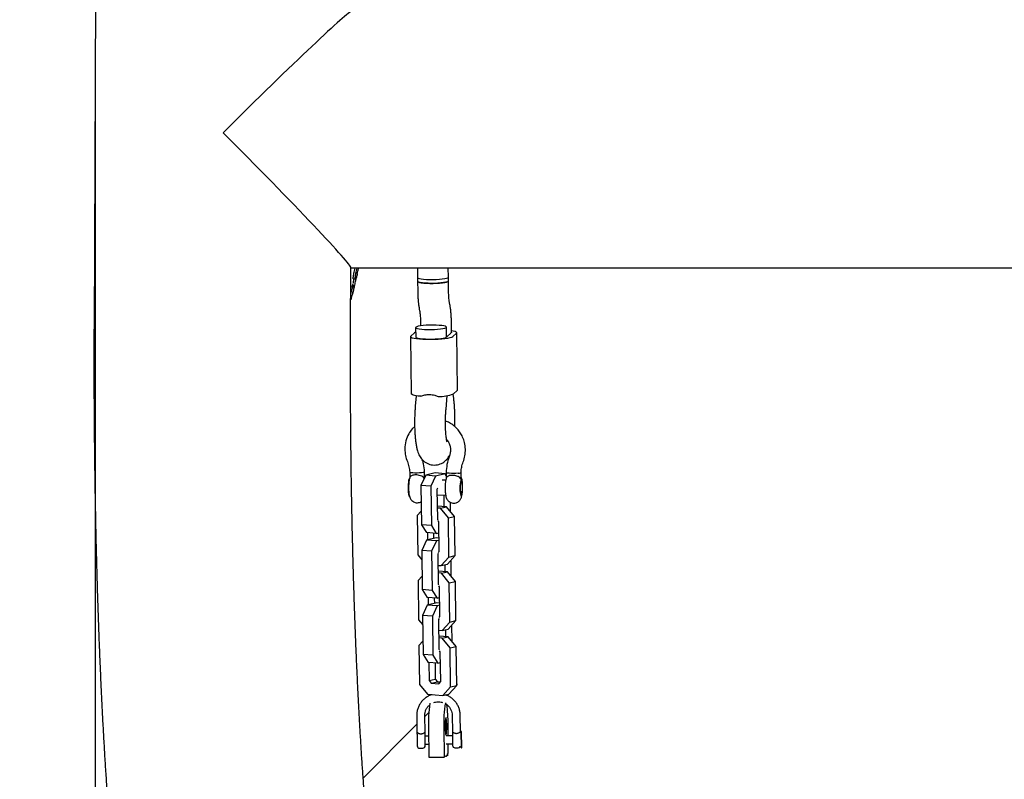
# Model space of a CAD drawing. Units: millimetres. Extents: x 4256 to 10254, y 3187 to 12575.
# Drawn here: x 6052 to 6563, y 6316 to 6710 of the extents above; entities that cross this region are included whole.
import ezdxf

# ---------------------------------------------------------------- set-up
doc = ezdxf.new("R2010")
doc.units = ezdxf.units.MM
doc.layers.add('Dimensions', color=7, linetype='Continuous')
doc.styles.get("Standard").update_dxf_attribs({"font": 'arial.ttf'})
doc.dimstyles.new('ISO-25', dxfattribs={"dimtxt": 2.5, "dimasz": 2.5, "dimexe": 1.25, "dimexo": 0.625, "dimtad": 1, "dimtxsty": 'Standard', "dimcen": 2.5, "dimadec": 0, "dimazin": 0, "dimtfac": 1, "dimtmove": 0, "dimatfit": 3, "dimfxl": 1, "dimarcsym": 0})

# ---------------------------------------------------------------- blocks, each defined once
blk = doc.blocks.new('*D37')
at = {"layer": 'Defpoints', "color": 0, "transparency": 16777216}
for p in [(4255.78, 6838.62), (9192.01, 6838.62), (9192.01, 3223.13)]:
    blk.add_point(p, dxfattribs=at)
at = {"layer": 'Dimensions', "color": 0, "lineweight": -2, "transparency": 16777216}
for p, q in [((4255.78, 6838), (4255.78, 3221.88)), ((9192.01, 6838), (9192.01, 3221.88)), ((4258.28, 3223.13), (9189.51, 3223.13))]:
    blk.add_line(p, q, dxfattribs=at)
at = {"layer": 'Dimensions', "color": 0, "transparency": 16777216}
for points in [[(4258.28, 3223.55), (4258.28, 3222.71), (4255.78, 3223.13)], [(9189.51, 3223.55), (9189.51, 3222.71), (9192.01, 3223.13)]]:
    blk.add_solid(points, dxfattribs=at)
at = {"layer": 'Dimensions', "color": 0, "transparency": 16777216, "insert": (6723.9, 3351.48), "char_height": 250, "attachment_point": 5}
blk.add_mtext('4936', dxfattribs=at)
blk = doc.blocks.new('*D39')
at = {"layer": 'Defpoints', "color": 0, "transparency": 16777216}
for p in [(6091.47, 6690.19), (7356.33, 6690.19), (7356.33, 4713.64)]:
    blk.add_point(p, dxfattribs=at)
at = {"layer": 'Dimensions', "color": 0, "lineweight": -2, "transparency": 16777216}
for p, q in [((6091.47, 6689.57), (6091.47, 4712.39)), ((7356.33, 6689.57), (7356.33, 4712.39)), ((6093.97, 4713.64), (7353.83, 4713.64))]:
    blk.add_line(p, q, dxfattribs=at)
at = {"layer": 'Dimensions', "color": 0, "transparency": 16777216}
for points in [[(6093.97, 4714.06), (6093.97, 4713.22), (6091.47, 4713.64)], [(7353.83, 4714.06), (7353.83, 4713.22), (7356.33, 4713.64)]]:
    blk.add_solid(points, dxfattribs=at)
at = {"layer": 'Dimensions', "color": 0, "transparency": 16777216, "insert": (6723.9, 4841.91), "char_height": 250, "attachment_point": 5}
blk.add_mtext('1265', dxfattribs=at)

msp = doc.modelspace()

# ---------------------------------------------------------------- linework, layer by layer
for p, q in [((6092.11, 6830), (6090.83, 6550.39)), ((6223.83, 6549.77), (6223.97, 6581.49)), ((6223.97, 6581.39), (6630.87, 6581.39)), ((6258.47, 6581.39), (6258.54, 6576.3)), ((6274.54, 6576.5), (6274.47, 6581.39)), ((6225.27, 6575.6), (6226.29, 6575.6)), ((6225.62, 6575.4), (6225.67, 6575.6)), ((6226.64, 6575.31), (6226.83, 6576.5)), ((6258.54, 6576.3), (6258.56, 6574.32)), ((6258.56, 6574.32), (6258.62, 6569.34)), ((6274.56, 6574.52), (6274.54, 6576.5)), ((6274.62, 6569.54), (6274.56, 6574.52)), ((6224.17, 6571.58), (6224.2, 6571.61)), ((6224.17, 6571.58), (6225.2, 6571.58)), ((6224.46, 6571.84), (6224.68, 6572.03)), ((6224.68, 6572.03), (6224.7, 6572.03)), ((6225.73, 6572.08), (6224.7, 6572.08)), ((6225.2, 6571.58), (6225.23, 6571.61)), ((6225.49, 6571.84), (6225.7, 6572.03)), ((6225.7, 6572.03), (6225.73, 6572.03)), ((6259.46, 6559.93), (6259.62, 6559.11)), ((6275.3, 6562.31), (6275.13, 6563.14)), ((6257.56, 6550.42), (6257.62, 6545.47)), ((6260.13, 6552.71), (6260.15, 6551.29)), ((6273.62, 6545.63), (6273.56, 6550.62)), ((6276.19, 6547.93), (6276.13, 6552.91)), ((6254.94, 6545.71), (6255.31, 6516.02)), ((6257.02, 6547.66), (6255.08, 6545.97)), ((6275.77, 6547.46), (6273.83, 6545.77)), ((6276.8, 6545.73), (6278.73, 6547.43)), ((6279.24, 6517.99), (6278.87, 6547.68)), ((6257.88, 6515.05), (6257.38, 6509.64)), ((6273.31, 6508.18), (6273.95, 6515.13)), ((6277.29, 6513.55), (6276.96, 6515.9)), ((6277.17, 6516.04), (6279.1, 6517.73)), ((6254.46, 6475.48), (6254.49, 6472.52)), ((6262.77, 6473.82), (6260.33, 6468.51)), ((6262.22, 6472.63), (6262.19, 6475.58)), ((6267.75, 6475.02), (6262.77, 6473.82)), ((6267.88, 6473.44), (6262.77, 6473.82)), ((6267.88, 6473.44), (6265.44, 6468.13)), ((6272.85, 6474.64), (6267.75, 6475.02)), ((6272.85, 6474.64), (6267.88, 6473.44)), ((6273.42, 6473.72), (6272.85, 6474.64)), ((6273.4, 6475.28), (6273.44, 6472.32)), ((6281.18, 6472.1), (6281.13, 6475.37)), ((6265.44, 6468.13), (6260.33, 6468.51)), ((6260.33, 6468.51), (6260.58, 6448.23)), ((6265.44, 6468.13), (6265.69, 6447.85)), ((6268.91, 6467.07), (6268.62, 6466.43)), ((6273.18, 6471.29), (6271.36, 6471.31)), ((6281.36, 6470.17), (6280.83, 6470.72)), ((6268.62, 6466.43), (6268.81, 6451.07)), ((6268.65, 6463.65), (6273.11, 6463.6)), ((6272.41, 6457.57), (6272.34, 6463.61)), ((6280.76, 6464.01), (6281.3, 6464.55)), ((6273.63, 6457.48), (6268.72, 6457.85)), ((6270.48, 6456.72), (6268.74, 6456.85)), ((6270.48, 6456.72), (6273.63, 6457.48)), ((6274.59, 6451.71), (6270.48, 6456.72)), ((6277.74, 6452.47), (6273.63, 6457.48)), ((6275.6, 6455.08), (6275.54, 6459.85)), ((6260.5, 6455.21), (6258.42, 6452.92)), ((6258.42, 6452.92), (6258.67, 6432.64)), ((6274.59, 6451.71), (6277.74, 6452.47)), ((6274.84, 6431.43), (6274.59, 6451.71)), ((6277.99, 6432.19), (6277.74, 6452.47)), ((6265.69, 6447.85), (6260.58, 6448.23)), ((6260.58, 6448.23), (6263.14, 6444.12)), ((6265.69, 6447.85), (6268.25, 6443.74)), ((6268.81, 6451.07), (6269.08, 6450.64)), ((6269.52, 6449.63), (6269.08, 6450.15)), ((6269.71, 6434.27), (6269.52, 6449.63)), ((6268.25, 6443.74), (6263.14, 6444.12)), ((6268.17, 6441.36), (6263.19, 6440.16)), ((6263.63, 6444.09), (6263.68, 6440.28)), ((6266.79, 6443.85), (6266.83, 6441.04)), ((6269.62, 6441.25), (6268.17, 6441.36)), ((6268.25, 6443.74), (6269.58, 6444.06)), ((6263.19, 6440.16), (6260.75, 6434.85)), ((6268.3, 6439.78), (6263.19, 6440.16)), ((6268.3, 6439.78), (6265.86, 6434.47)), ((6269.63, 6440.1), (6268.3, 6439.78)), ((6258.67, 6432.64), (6260.81, 6430.03)), ((6265.86, 6434.47), (6260.75, 6434.85)), ((6260.75, 6434.85), (6261, 6414.57)), ((6265.86, 6434.47), (6266.11, 6414.19)), ((6269.29, 6433.33), (6269.04, 6432.77)), ((6269.04, 6432.77), (6269.23, 6417.41)), ((6269.29, 6433.81), (6269.71, 6434.27)), ((6270.85, 6427.02), (6274.84, 6431.43)), ((6274, 6427.78), (6277.99, 6432.19)), ((6274.84, 6431.43), (6277.99, 6432.19)), ((6269.11, 6427.15), (6270.85, 6427.02)), ((6270.85, 6427.02), (6274, 6427.78)), ((6272.83, 6423.91), (6272.79, 6427.49)), ((6276.02, 6421.42), (6275.91, 6429.89)), ((6260.92, 6421.55), (6258.84, 6419.26)), ((6274.05, 6423.82), (6269.14, 6424.19)), ((6270.9, 6423.06), (6269.16, 6423.19)), ((6270.9, 6423.06), (6274.05, 6423.82)), ((6275.01, 6418.05), (6270.9, 6423.06)), ((6278.16, 6418.81), (6274.05, 6423.82)), ((6258.84, 6419.26), (6259.09, 6398.98)), ((6269.23, 6417.41), (6269.5, 6416.98)), ((6269.94, 6415.97), (6269.5, 6416.5)), ((6270.13, 6400.61), (6269.94, 6415.97)), ((6275.01, 6418.05), (6278.16, 6418.81)), ((6275.26, 6397.77), (6275.01, 6418.05)), ((6278.41, 6398.53), (6278.16, 6418.81)), ((6266.11, 6414.19), (6261, 6414.57)), ((6261, 6414.57), (6263.56, 6410.47)), ((6266.11, 6414.19), (6268.67, 6410.08)), ((6263.61, 6406.51), (6261.17, 6401.19)), ((6268.67, 6410.08), (6263.56, 6410.47)), ((6268.59, 6407.71), (6263.61, 6406.51)), ((6268.72, 6406.12), (6263.61, 6406.51)), ((6264.05, 6410.43), (6264.1, 6406.62)), ((6268.72, 6406.12), (6266.28, 6400.81)), ((6267.21, 6410.19), (6267.25, 6407.38)), ((6270.04, 6407.6), (6268.59, 6407.71)), ((6268.67, 6410.08), (6270, 6410.41)), ((6270.05, 6406.45), (6268.72, 6406.12)), ((6266.28, 6400.81), (6261.17, 6401.19)), ((6261.17, 6401.19), (6261.42, 6380.92)), ((6266.28, 6400.81), (6266.53, 6380.53)), ((6269.71, 6400.15), (6270.13, 6400.61)), ((6259.09, 6398.98), (6261.23, 6396.37)), ((6269.71, 6399.67), (6269.46, 6399.11)), ((6269.46, 6399.11), (6269.65, 6383.75)), ((6271.27, 6393.36), (6275.26, 6397.77)), ((6274.42, 6394.12), (6278.41, 6398.53)), ((6275.26, 6397.77), (6278.41, 6398.53)), ((6276.44, 6387.76), (6276.33, 6396.24)), ((6269.53, 6393.49), (6271.27, 6393.36)), ((6274.47, 6390.16), (6269.56, 6390.53)), ((6271.27, 6393.36), (6274.42, 6394.12)), ((6273.25, 6390.26), (6273.21, 6393.83)), ((6261.34, 6387.9), (6259.26, 6385.6)), ((6259.26, 6385.6), (6259.51, 6365.32)), ((6271.32, 6389.4), (6269.58, 6389.54)), ((6271.32, 6389.4), (6274.47, 6390.16)), ((6275.43, 6384.39), (6271.32, 6389.4)), ((6278.58, 6385.15), (6274.47, 6390.16)), ((6275.43, 6384.39), (6278.58, 6385.15)), ((6278.83, 6364.87), (6278.58, 6385.15)), ((6266.53, 6380.53), (6261.42, 6380.92)), ((6261.42, 6380.92), (6263.98, 6376.81)), ((6266.53, 6380.53), (6269.09, 6376.43)), ((6269.65, 6383.75), (6269.92, 6383.32)), ((6270.35, 6382.31), (6269.92, 6382.84)), ((6270.55, 6366.96), (6270.35, 6382.31)), ((6275.68, 6364.11), (6275.43, 6384.39)), ((6269.09, 6376.43), (6263.98, 6376.81)), ((6264.47, 6376.77), (6264.59, 6367.4)), ((6267.63, 6376.53), (6267.74, 6368.16)), ((6269.09, 6376.43), (6270.42, 6376.75)), ((6259.51, 6365.32), (6263.62, 6360.31)), ((6264.59, 6367.4), (6267.74, 6368.16)), ((6264.59, 6367.4), (6265.66, 6366.09)), ((6265.66, 6366.09), (6268.81, 6366.85)), ((6265.66, 6366.09), (6269.5, 6365.8)), ((6267.74, 6368.16), (6268.81, 6366.85)), ((6268.81, 6366.85), (6270.35, 6366.74)), ((6269.5, 6365.8), (6270.55, 6366.96)), ((6274.84, 6360.47), (6278.83, 6364.87)), ((6275.68, 6364.11), (6278.83, 6364.87)), ((6279.2, 6365.77), (6278.83, 6365.4)), ((6263.62, 6360.31), (6271.69, 6359.71)), ((6271.69, 6359.71), (6275.68, 6364.11)), ((6271.69, 6359.71), (6274.84, 6360.47)), ((6273.59, 6360.16), (6273.32, 6359.9)), ((6269.85, 6356.42), (6269.7, 6356.28)), ((6264.39, 6350.97), (6262.31, 6348.89)), ((6262.42, 6340.72), (6262.31, 6349.39)), ((6276.47, 6349.57), (6276.58, 6340.9)), ((6280.75, 6340.95), (6280.64, 6349.62)), ((6258.2, 6344.77), (6230.36, 6316.94)), ((6258.14, 6349.34), (6258.25, 6340.67)), ((6274.41, 6338.83), (6274.35, 6344.87)), ((6264.21, 6342.69), (6264.35, 6328.24)), ((6272.18, 6342.7), (6272.32, 6328.26)), ((6281.15, 6340.99), (6280.75, 6340.58)), ((6281.4, 6341), (6281.15, 6340.99)), ((6281.26, 6332.66), (6281.15, 6340.99)), ((6281.51, 6332.66), (6281.4, 6341)), ((6258.27, 6338.92), (6258.34, 6333.63)), ((6262.5, 6333.68), (6262.44, 6338.97)), ((6264.25, 6338.7), (6262.44, 6338.68)), ((6262.49, 6334.51), (6264.29, 6334.53)), ((6276.61, 6338.85), (6273.4, 6338.81)), ((6273.4, 6334.65), (6276.66, 6334.69)), ((6274.49, 6330.43), (6274.45, 6334.66)), ((6276.6, 6339.15), (6276.67, 6333.85)), ((6259.6, 6332.39), (6261.27, 6332.41)), ((6273.43, 6328.21), (6274.39, 6329.17)), ((6274.39, 6329.17), (6273.86, 6329.2)), ((6273.89, 6329.32), (6274.45, 6329.88)), ((6277.94, 6332.62), (6279.6, 6332.64)), ((6280.66, 6333.25), (6281.26, 6332.66)), ((6281.26, 6332.66), (6281.51, 6332.66)), ((6264.39, 6327.78), (6272.36, 6327.8)), ((6272.37, 6327.8), (6272.93, 6328.36)), ((6272.97, 6328.24), (6273.43, 6328.21)), ((6273.85, 6328.63), (6273.85, 6328.78))]:
    msp.add_line(p, q)
at = {"flags": 128}
for points in [[(6258.54, 6576.3), (6258.55, 6576.24), (6258.83, 6576), (6259.47, 6575.78), (6260.44, 6575.59), (6261.7, 6575.44), (6263.18, 6575.33), (6264.82, 6575.28), (6266.54, 6575.27), (6268.26, 6575.32), (6269.9, 6575.42), (6271.38, 6575.56), (6272.64, 6575.74), (6273.61, 6575.96), (6274.25, 6576.19), (6274.52, 6576.44), (6274.54, 6576.5)], [(6258.54, 6576.3), (6258.55, 6576.24), (6258.83, 6576), (6259.47, 6575.78), (6260.44, 6575.59), (6261.7, 6575.44), (6263.18, 6575.33), (6264.82, 6575.28), (6266.54, 6575.27)], [(6274.56, 6574.52), (6274.46, 6574.33), (6273.99, 6574.09), (6273.18, 6573.86), (6272.07, 6573.66), (6270.69, 6573.5), (6269.12, 6573.38), (6267.43, 6573.3), (6265.7, 6573.28), (6264.01, 6573.32), (6262.44, 6573.4), (6261.06, 6573.53), (6259.94, 6573.7), (6259.13, 6573.91), (6258.67, 6574.14), (6258.56, 6574.32)], [(6258.56, 6574.32), (6258.57, 6574.26), (6258.85, 6574.02), (6259.5, 6573.8), (6260.47, 6573.61), (6261.72, 6573.46), (6263.21, 6573.35), (6264.85, 6573.29), (6266.57, 6573.29), (6268.29, 6573.34), (6269.92, 6573.43), (6271.41, 6573.58), (6272.66, 6573.76), (6273.63, 6573.98), (6274.27, 6574.21), (6274.55, 6574.45), (6274.56, 6574.52)], [(6266.54, 6575.27), (6268.26, 6575.32), (6269.89, 6575.42), (6271.38, 6575.56), (6272.63, 6575.74), (6273.6, 6575.96), (6274.24, 6576.19), (6274.52, 6576.44), (6274.54, 6576.5)], [(6257.66, 6550.6), (6257.57, 6550.36), (6257.85, 6550.12), (6258.49, 6549.9), (6259.46, 6549.71), (6260.72, 6549.56), (6262.2, 6549.45), (6263.84, 6549.39), (6265.56, 6549.39), (6267.28, 6549.44), (6268.92, 6549.54), (6270.4, 6549.68), (6271.66, 6549.86), (6272.63, 6550.08), (6273.27, 6550.31), (6273.54, 6550.56), (6273.45, 6550.8), (6272.99, 6551.03), (6272.17, 6551.23), (6271.05, 6551.41), (6269.68, 6551.54), (6268.11, 6551.62), (6266.42, 6551.65), (6264.69, 6551.63), (6263, 6551.56), (6261.43, 6551.44), (6260.05, 6551.27), (6258.93, 6551.07), (6258.12, 6550.85), (6257.66, 6550.6)], [(6278.73, 6547.43), (6278.87, 6547.72), (6278.64, 6548), (6278.04, 6548.27), (6277.09, 6548.51), (6276.19, 6548.67)], [(6255.08, 6545.97), (6254.94, 6545.68), (6255.18, 6545.4), (6255.78, 6545.13), (6256.72, 6544.89), (6257.98, 6544.68), (6259.52, 6544.51), (6261.26, 6544.39), (6263.17, 6544.31), (6265.18, 6544.29), (6267.21, 6544.32), (6269.19, 6544.41), (6271.07, 6544.54), (6272.77, 6544.72), (6274.24, 6544.93), (6275.42, 6545.18), (6276.29, 6545.45), (6276.8, 6545.73)], [(6257.59, 6547.97), (6257.53, 6547.95), (6257.02, 6547.66)], [(6257.62, 6545.47), (6257.69, 6545.32), (6258.1, 6545.09), (6258.84, 6544.89), (6259.89, 6544.71), (6261.19, 6544.57), (6262.7, 6544.48), (6264.33, 6544.44), (6266.02, 6544.45), (6267.69, 6544.5), (6269.27, 6544.61), (6270.69, 6544.76), (6271.88, 6544.94), (6272.78, 6545.15), (6273.37, 6545.39), (6273.61, 6545.63)], [(6276.19, 6547.93), (6276.17, 6547.84), (6275.87, 6547.6)], [(6279.1, 6517.73), (6279.24, 6517.95), (6279.24, 6517.99)], [(6260.17, 6514.79), (6258.93, 6514.91), (6257.85, 6515.06), (6256.94, 6515.23), (6256.21, 6515.41), (6255.7, 6515.62), (6255.39, 6515.83), (6255.31, 6516.02)], [(6254.42, 6462.72), (6254.38, 6462.78), (6254.18, 6463.26), (6254.01, 6464.06), (6253.88, 6465.14), (6253.81, 6466.4), (6253.8, 6467.75), (6253.85, 6469.09), (6253.95, 6470.33), (6254.11, 6471.37), (6254.3, 6472.13), (6254.49, 6472.55)], [(6262.19, 6475.58), (6262.19, 6475.57), (6261.99, 6475.4), (6261.44, 6475.24), (6260.58, 6475.11), (6259.5, 6475.02), (6258.3, 6474.98), (6257.11, 6475), (6256.04, 6475.06), (6255.18, 6475.17), (6254.64, 6475.32), (6254.46, 6475.48)], [(6279.53, 6474.91), (6278.45, 6474.82), (6277.25, 6474.78), (6276.06, 6474.79), (6274.98, 6474.86), (6274.13, 6474.97), (6273.59, 6475.11), (6273.4, 6475.28), (6273.4, 6475.28)], [(6281.13, 6471.46), (6280.94, 6471.1), (6280.77, 6470.42), (6280.63, 6469.46), (6280.54, 6468.31), (6280.51, 6467.09), (6280.54, 6465.88), (6280.63, 6464.81), (6280.77, 6463.96), (6280.94, 6463.42), (6281.13, 6463.23), (6281.33, 6463.4), (6281.52, 6463.93), (6281.67, 6464.76), (6281.79, 6465.82), (6281.84, 6467.02), (6281.84, 6468.25), (6281.78, 6469.4), (6281.67, 6470.37), (6281.52, 6471.07), (6281.33, 6471.45), (6281.13, 6471.46)], [(6281.63, 6469.11), (6281.7, 6468.19), (6281.71, 6467.15), (6281.65, 6466.14), (6281.54, 6465.29), (6281.4, 6464.73), (6281.23, 6464.52), (6281.06, 6464.69), (6280.93, 6465.23), (6280.83, 6466.05), (6280.79, 6467.05), (6280.82, 6468.1), (6280.9, 6469.04), (6281.03, 6469.76), (6281.19, 6470.15), (6281.36, 6470.17), (6281.51, 6469.81), (6281.63, 6469.11)], [(6273.23, 6348.27), (6273.12, 6347.98), (6273.02, 6347.35), (6272.94, 6346.43), (6272.89, 6345.29), (6272.88, 6344.04), (6272.89, 6342.76), (6272.93, 6341.57), (6273, 6340.55), (6273.09, 6339.8), (6273.2, 6339.37), (6273.31, 6339.3), (6273.42, 6339.59), (6273.51, 6340.23), (6273.59, 6341.15), (6273.64, 6342.28), (6273.66, 6343.53), (6273.65, 6344.81), (6273.61, 6346), (6273.54, 6347.02), (6273.44, 6347.77), (6273.34, 6348.2), (6273.23, 6348.27)], [(6272.93, 6328.36), (6272.94, 6328.36), (6272.95, 6328.34), (6272.96, 6328.3), (6272.96, 6328.25), (6272.97, 6328.24)]]:
    msp.add_lwpolyline(points, dxfattribs=at)
for centre, radius, start, end in [((6273.18, 6546.56), 1.03, 294.8677, 309.5989), ((6275.58, 6547.7), 0.297, 308.1252, 341.9987), ((6269.85, 6535.15), 20.46, 268.2817, 290.9521), ((6279.7, 6477.35), 2.45, 265.9662, 305.8438), ((6331.77, 6345.39), 67.61, 171.2338, 182.2939), ((6331.4, 6345.72), 59.3, 170.057, 182.9179), ((6202.86, 6345.53), 71.5, 359.4696, 7.6442), ((6259.59, 6333.64), 1.25, 180.7148, 270.7148), ((6261.25, 6333.66), 1.25, 270.7148, 0.7148), ((6275.79, 6328.91), 1.94, 167.8828, 183.9464), ((6272.55, 6330.29), 1.94, 347.8828, 3.9464), ((6277.92, 6333.87), 1.25, 180.7148, 270.7148), ((6279.59, 6333.89), 1.25, 270.7148, 328.9814), ((6265.57, 6328.13), 1.23, 174.7808, 196.3197), ((6273.36, 6328.13), 1.04, 173.3864, 198.7027)]:
    msp.add_arc(centre, radius, start, end)
for major_axis, start_param, end_param in [((66.78, 66.48), 0.026366, 1.544672), ((-66.17, 66.48), 3.167717, 4.738755)]:
    msp.add_ellipse((6157.78, 6647.89), major_axis=major_axis, ratio=0.026251, start_param=start_param, end_param=end_param)
for points, knots in [([(6225.27, 6575.61), (6225.25, 6575.63), (6225.19, 6575.68), (6225.23, 6576.31), (6225.37, 6577.26), (6225.59, 6578.49), (6225.87, 6579.85), (6226.11, 6580.88), (6226.23, 6581.33), (6226.25, 6581.39)], [0, 0, 0, 0, 0.15762, 0.3151849, 0.4743155, 0.6368254, 0.8026584, 0.9702381, 1, 1, 1, 1]), ([(6226.3, 6575.61), (6226.27, 6575.63), (6226.21, 6575.68), (6226.26, 6576.31), (6226.39, 6577.26), (6226.61, 6578.49), (6226.89, 6579.85), (6227.13, 6580.88), (6227.25, 6581.33), (6227.27, 6581.39)], [0, 0, 0, 0, 0.157665, 0.315275, 0.47444, 0.636958, 0.802766, 0.970297, 1, 1, 1, 1]), ([(6227.31, 6578.36), (6227.5, 6579.18), (6227.74, 6580.18), (6227.92, 6581.2), (6227.96, 6581.39)], [0, 0, 0, 0, 0.8119884, 1, 1, 1, 1]), ([(6224.78, 6567.79), (6224.78, 6567.79), (6224.79, 6567.79), (6224.92, 6568.22), (6225.14, 6569.06), (6225.45, 6570.25), (6225.79, 6571.63), (6226.13, 6573.03), (6226.42, 6574.26), (6226.57, 6574.98), (6226.63, 6575.25), (6226.64, 6575.31)], [0, 0, 0, 0, 0.0381112, 0.1643047, 0.2943067, 0.4283017, 0.5648355, 0.7011193, 0.8342095, 0.9626247, 1, 1, 1, 1]), ([(6225.17, 6573.33), (6225.24, 6573.64), (6225.41, 6574.35), (6225.54, 6574.98), (6225.6, 6575.25), (6225.61, 6575.31)], [0, 0, 0, 0, 0.3737704, 0.8589304, 1, 1, 1, 1]), ([(6227.34, 6578.36), (6227.33, 6578.33), (6227.17, 6577.43), (6226.81, 6576.26), (6226.48, 6575.84), (6226.3, 6575.61)], [0, 0, 0, 0, 0.012857, 0.4617, 1, 1, 1, 1]), ([(6225.76, 6572.02), (6225.75, 6571.91), (6225.72, 6571.68), (6225.54, 6570.83), (6225.27, 6569.71), (6224.93, 6568.36), (6224.56, 6566.95), (6224.21, 6565.71), (6223.98, 6564.93), (6223.9, 6564.73), (6223.89, 6564.71)], [0, 0, 0, 0, 0.132997, 0.268145, 0.40791, 0.552042, 0.698354, 0.843594, 0.985048, 1, 1, 1, 1]), ([(6223.91, 6568.13), (6224.03, 6568.54), (6224.28, 6569.4), (6224.65, 6570.5), (6224.97, 6571.29), (6225.13, 6571.57), (6225.19, 6571.58), (6225.2, 6571.58)], [0, 0, 0, 0, 0.218286, 0.463813, 0.70269, 0.932711, 1, 1, 1, 1]), ([(6223.92, 6571.22), (6223.93, 6571.22), (6224.03, 6571.48), (6224.11, 6571.56), (6224.16, 6571.58), (6224.17, 6571.58)], [0, 0, 0, 0, 0.01124, 0.776336, 1, 1, 1, 1]), ([(6224.87, 6572.08), (6224.95, 6572.41), (6225.04, 6572.76), (6225.11, 6573.06), (6225.11, 6573.09)], [0, 0, 0, 0, 0.918971, 1, 1, 1, 1]), ([(6258.62, 6569.34), (6258.63, 6568.97), (6258.65, 6567.88), (6258.72, 6566.11), (6258.87, 6564.08), (6259.08, 6562.13), (6259.29, 6560.78), (6259.43, 6560.06), (6259.46, 6559.93)], [0, 0, 0, 0, 0.105967, 0.308888, 0.514493, 0.725841, 0.952823, 1, 1, 1, 1]), ([(6275.13, 6563.14), (6275.11, 6563.26), (6275.05, 6563.57), (6274.94, 6564.32), (6274.82, 6565.4), (6274.72, 6566.74), (6274.65, 6568.15), (6274.63, 6569.12), (6274.62, 6569.54)], [0, 0, 0, 0, 0.1059246, 0.2709818, 0.4501004, 0.6423638, 0.8435653, 1, 1, 1, 1]), ([(6259.62, 6559.11), (6259.65, 6558.99), (6259.71, 6558.68), (6259.82, 6557.93), (6259.94, 6556.84), (6260.04, 6555.5), (6260.11, 6554.1), (6260.13, 6553.13), (6260.13, 6552.71)], [0, 0, 0, 0, 0.105925, 0.270982, 0.4501, 0.642364, 0.843565, 1, 1, 1, 1]), ([(6276.13, 6552.91), (6276.13, 6553.28), (6276.11, 6554.37), (6276.03, 6556.14), (6275.89, 6558.16), (6275.68, 6560.12), (6275.47, 6561.47), (6275.33, 6562.19), (6275.3, 6562.31)], [0, 0, 0, 0, 0.1059665, 0.3088876, 0.5144927, 0.7258411, 0.9528234, 1, 1, 1, 1]), ([(6090.83, 6550.39), (6090.82, 6548.51), (6090.8, 6543.08), (6090.78, 6534.08), (6090.79, 6523.39), (6090.82, 6512.71), (6090.89, 6502.04), (6090.98, 6491.4), (6091.1, 6480.79), (6091.25, 6470.23), (6091.42, 6459.72), (6091.62, 6449.26), (6091.85, 6438.88), (6092.11, 6428.57), (6092.39, 6418.34), (6092.7, 6408.21), (6093.04, 6398.19), (6093.41, 6388.27), (6093.8, 6378.47), (6094.21, 6368.79), (6094.66, 6359.25), (6095.13, 6349.84), (6095.62, 6340.58), (6096.14, 6331.48), (6096.69, 6322.53), (6097.26, 6313.75), (6097.85, 6305.14), (6098.47, 6296.71), (6099.12, 6288.45), (6099.79, 6280.38), (6100.49, 6272.5), (6101.21, 6264.81), (6101.96, 6257.31), (6102.74, 6250), (6103.55, 6242.88), (6104.39, 6235.95), (6105.26, 6229.2), (6106.18, 6222.62), (6107.14, 6216.2), (6108.15, 6209.91), (6109.24, 6203.71), (6110.41, 6197.56), (6111.71, 6191.37), (6113.21, 6184.97), (6114.86, 6178.78), (6116.56, 6173.19), (6118.17, 6168.51), (6119.71, 6164.52), (6121.24, 6160.92), (6122.81, 6157.58), (6124.44, 6154.43), (6126.16, 6151.4), (6127.99, 6148.45), (6129.95, 6145.57), (6132.07, 6142.73), (6134.37, 6139.94), (6136.85, 6137.2), (6139.54, 6134.51), (6142.45, 6131.91), (6145.56, 6129.4), (6148.88, 6127.02), (6152.54, 6124.72), (6156.53, 6122.53), (6160.86, 6120.54), (6165.33, 6118.83), (6169.92, 6117.44), (6174.58, 6116.36), (6179.29, 6115.62), (6184.01, 6115.2), (6188.72, 6115.1), (6193.38, 6115.32), (6197.98, 6115.85), (6202.5, 6116.68), (6206.9, 6117.79), (6211.17, 6119.16), (6215.28, 6120.79), (6219.23, 6122.64), (6223, 6124.7), (6226.56, 6126.93), (6229.91, 6129.32), (6233.05, 6131.83), (6235.54, 6134.06), (6236.95, 6135.45), (6237.46, 6135.95)], [0, 0, 0, 0, 0.008151, 0.023638, 0.039125, 0.054613, 0.070101, 0.08559, 0.101081, 0.116576, 0.132073, 0.147575, 0.163082, 0.178595, 0.194115, 0.209642, 0.225179, 0.240726, 0.256284, 0.271855, 0.287442, 0.303044, 0.318666, 0.334309, 0.349975, 0.365669, 0.381395, 0.397155, 0.412956, 0.428804, 0.444707, 0.460672, 0.476713, 0.492841, 0.509075, 0.525437, 0.541955, 0.558667, 0.575625, 0.592902, 0.610601, 0.628883, 0.648001, 0.668386, 0.690762, 0.709577, 0.724481, 0.737191, 0.74834, 0.758344, 0.767496, 0.776008, 0.784042, 0.791723, 0.79915, 0.806401, 0.813539, 0.820609, 0.827645, 0.834667, 0.841687, 0.848708, 0.85652, 0.864317, 0.872065, 0.879755, 0.887383, 0.894948, 0.902451, 0.909895, 0.917282, 0.924618, 0.931907, 0.939152, 0.946358, 0.953529, 0.960668, 0.967778, 0.974863, 0.981927, 0.988978, 0.996029, 1, 1, 1, 1]), ([(6233.4, 6279.69), (6233.21, 6281.7), (6232.82, 6285.92), (6232.23, 6292.64), (6231.64, 6299.76), (6231.06, 6307.14), (6230.51, 6314.75), (6229.96, 6322.59), (6229.44, 6330.64), (6228.94, 6338.89), (6228.45, 6347.35), (6227.99, 6355.99), (6227.54, 6364.8), (6227.12, 6373.79), (6226.73, 6382.94), (6226.35, 6392.23), (6226, 6401.66), (6225.68, 6411.22), (6225.38, 6420.9), (6225.1, 6430.7), (6224.85, 6440.59), (6224.62, 6450.57), (6224.43, 6460.63), (6224.25, 6470.76), (6224.11, 6480.95), (6223.99, 6491.2), (6223.9, 6501.48), (6223.83, 6511.79), (6223.79, 6522.12), (6223.78, 6532.46), (6223.79, 6541.68), (6223.82, 6547.45), (6223.83, 6549.77)], [0, 0, 0, 0, 0.030242, 0.063228, 0.096352, 0.129595, 0.162945, 0.196388, 0.229914, 0.263513, 0.297177, 0.330898, 0.36467, 0.398488, 0.432346, 0.46624, 0.500167, 0.534122, 0.568102, 0.602104, 0.636127, 0.670167, 0.704221, 0.738289, 0.772368, 0.806456, 0.840552, 0.874653, 0.908759, 0.942867, 0.976977, 1, 1, 1, 1]), ([(6260.17, 6514.79), (6260.86, 6515.07), (6262.25, 6515.63), (6264.84, 6515.75), (6267.27, 6515.47), (6268.65, 6514.92), (6269.24, 6514.69)], [0, 0, 0, 0, 0.2660064, 0.5317193, 0.8022273, 1, 1, 1, 1]), ([(6277.83, 6499.07), (6277.86, 6499.82), (6277.91, 6501.35), (6277.92, 6503.69), (6277.88, 6506.03), (6277.79, 6508.32), (6277.63, 6510.52), (6277.46, 6512.26), (6277.33, 6513.23), (6277.29, 6513.55)], [0, 0, 0, 0, 0.147226, 0.300476, 0.453841, 0.6079, 0.763591, 0.92231, 1, 1, 1, 1]), ([(6257.38, 6509.64), (6257.35, 6509.26), (6257.25, 6508.14), (6257.13, 6506.21), (6257.03, 6503.85), (6257, 6501.47), (6257.02, 6499.11), (6257.1, 6496.8), (6257.23, 6494.56), (6257.42, 6492.42), (6257.68, 6490.37), (6258.02, 6488.38), (6258.45, 6486.65), (6258.96, 6485.17), (6259.53, 6483.95), (6260.22, 6482.82), (6261.09, 6481.75), (6262.17, 6480.79), (6263.44, 6480), (6264.86, 6479.44), (6266.41, 6479.12), (6268.02, 6479.11), (6269.58, 6479.41), (6270.99, 6479.94), (6271.78, 6480.45), (6272.18, 6480.7)], [0, 0, 0, 0, 0.0273262, 0.0799032, 0.1318863, 0.1835467, 0.2351688, 0.2869423, 0.3391415, 0.3921648, 0.4466811, 0.5040412, 0.5676733, 0.6139594, 0.6511843, 0.6864105, 0.7208086, 0.7551814, 0.7897554, 0.8245513, 0.8595149, 0.8976394, 0.933456, 0.9673806, 1, 1, 1, 1]), ([(6273.85, 6491.09), (6273.84, 6491.1), (6273.83, 6491.13), (6273.74, 6491.47), (6273.62, 6492.09), (6273.47, 6493.01), (6273.32, 6494.22), (6273.19, 6495.7), (6273.09, 6497.39), (6273.02, 6499.25), (6273, 6501.2), (6273.02, 6503.19), (6273.1, 6505.15), (6273.2, 6506.83), (6273.28, 6507.79), (6273.31, 6508.18)], [0, 0, 0, 0, 0.042758, 0.099832, 0.164553, 0.236848, 0.315617, 0.399304, 0.486417, 0.575762, 0.66645, 0.757816, 0.849309, 0.940268, 1, 1, 1, 1]), ([(6257.03, 6499.04), (6256.62, 6498.66), (6255.43, 6497.57), (6253.78, 6495.17), (6252.24, 6491.66), (6252.04, 6488.91), (6251.94, 6487.46)], [0, 0, 0, 0, 0.129742, 0.373275, 0.668919, 1, 1, 1, 1]), ([(6283.35, 6487.3), (6283.26, 6488.45), (6283.09, 6490.62), (6282.06, 6493.51), (6280.75, 6495.88), (6279.21, 6497.85), (6277.33, 6499.61), (6275.29, 6501.06), (6273.71, 6501.64), (6273.02, 6501.89)], [0, 0, 0, 0, 0.183048, 0.342753, 0.478874, 0.609769, 0.735279, 0.883603, 1, 1, 1, 1]), ([(6273.57, 6492.43), (6273.64, 6492.36), (6274.16, 6491.86), (6274.83, 6490.66), (6275.5, 6488.91), (6275.59, 6487.67), (6275.63, 6487.06)], [0, 0, 0, 0, 0.052628, 0.366219, 0.685249, 1, 1, 1, 1]), ([(6251.94, 6487.46), (6252.01, 6486.3), (6252.14, 6484.06), (6252.89, 6481.94), (6253.25, 6480.92)], [0, 0, 0, 0, 0.51993, 1, 1, 1, 1]), ([(6282.19, 6480.75), (6282.54, 6481.81), (6283.25, 6483.93), (6283.32, 6486.18), (6283.35, 6487.3)], [0, 0, 0, 0, 0.500222, 1, 1, 1, 1]), ([(6274.94, 6483.43), (6274.5, 6482.11), (6273.62, 6479.47), (6273.48, 6476.68), (6273.4, 6475.28)], [0, 0, 0, 0, 0.50016, 1, 1, 1, 1]), ([(6273.53, 6481.87), (6273.85, 6482.24), (6274.45, 6482.94), (6274.95, 6483.74), (6275.14, 6484.14), (6275.17, 6484.22)], [0, 0, 0, 0, 0.482791, 0.901333, 1, 1, 1, 1]), ([(6275.63, 6487.06), (6275.6, 6486.43), (6275.55, 6485.18), (6275.14, 6484.01), (6274.94, 6483.43)], [0, 0, 0, 0, 0.500413, 1, 1, 1, 1]), ([(6253.25, 6480.92), (6253.58, 6480.02), (6254.23, 6478.26), (6254.38, 6476.4), (6254.46, 6475.48)], [0, 0, 0, 0, 0.506356, 1, 1, 1, 1]), ([(6262.19, 6475.58), (6262.1, 6476.99), (6261.96, 6479.15), (6261.26, 6481.19), (6261.02, 6481.9)], [0, 0, 0, 0, 0.654344, 1, 1, 1, 1]), ([(6272.18, 6480.7), (6272.58, 6481.01), (6273.06, 6481.39), (6273.46, 6481.8), (6273.53, 6481.87)], [0, 0, 0, 0, 0.831717, 1, 1, 1, 1]), ([(6281.13, 6475.37), (6281.19, 6476.29), (6281.3, 6478.14), (6281.89, 6479.88), (6282.19, 6480.75)], [0, 0, 0, 0, 0.500248, 1, 1, 1, 1]), ([(6254.6, 6472.79), (6254.56, 6472.69), (6254.4, 6472.3), (6254.23, 6471.56), (6254.06, 6470.51), (6253.94, 6469.25), (6253.88, 6467.94), (6253.89, 6466.6), (6253.95, 6465.31), (6254.08, 6464.07), (6254.29, 6463.04), (6254.6, 6462.12), (6255.04, 6461.34), (6255.63, 6460.66), (6256.42, 6460.07), (6257.38, 6459.69), (6258.46, 6459.56), (6259.49, 6459.74), (6260.17, 6459.98), (6260.43, 6460.18), (6260.44, 6460.19)], [0, 0, 0, 0, 0.020991, 0.078816, 0.152752, 0.21939, 0.288833, 0.356562, 0.424828, 0.495854, 0.576618, 0.635175, 0.681037, 0.729486, 0.781004, 0.835044, 0.890362, 0.947901, 0.998599, 1, 1, 1, 1]), ([(6261.97, 6472.07), (6261.87, 6472.31), (6261.67, 6472.83), (6260.77, 6473.4), (6259.56, 6473.82), (6258.45, 6473.97), (6257.48, 6474.01), (6256.59, 6473.96), (6255.64, 6473.74), (6254.96, 6473.35), (6254.62, 6473.04), (6254.59, 6472.8), (6254.59, 6472.8)], [0, 0, 0, 0, 0.117413, 0.254881, 0.393149, 0.512318, 0.55463, 0.660094, 0.765382, 0.875153, 0.998227, 1, 1, 1, 1]), ([(6262.31, 6472.82), (6262.29, 6472.89), (6262.27, 6472.97), (6262.22, 6473.05), (6262.22, 6473.06)], [0, 0, 0, 0, 0.849221, 1, 1, 1, 1]), ([(6273.55, 6472.59), (6273.51, 6472.48), (6273.35, 6472.1), (6273.18, 6471.36), (6273, 6470.3), (6272.89, 6469.05), (6272.83, 6467.73), (6272.83, 6466.39), (6272.9, 6465.1), (6273.03, 6463.87), (6273.23, 6462.83), (6273.55, 6461.92), (6273.99, 6461.14), (6274.58, 6460.45), (6275.37, 6459.87), (6276.33, 6459.48), (6277.4, 6459.36), (6278.45, 6459.52), (6279.36, 6459.92), (6280.07, 6460.46), (6280.61, 6461.07), (6281, 6461.73), (6281.29, 6462.43), (6281.54, 6463.3), (6281.72, 6464.37), (6281.84, 6465.67), (6281.9, 6466.98), (6281.9, 6468.33), (6281.84, 6469.62), (6281.72, 6470.86), (6281.51, 6471.88), (6281.33, 6472.55), (6281.17, 6472.85), (6281.17, 6472.86)], [0, 0, 0, 0, 0.011662, 0.043905, 0.085132, 0.122289, 0.16101, 0.198775, 0.23684, 0.276445, 0.321478, 0.354129, 0.379702, 0.406717, 0.435443, 0.465576, 0.496421, 0.528504, 0.556774, 0.582554, 0.606781, 0.630439, 0.655393, 0.685573, 0.731751, 0.769064, 0.80793, 0.845712, 0.883735, 0.923167, 0.967553, 0.998613, 1, 1, 1, 1]), ([(6281.13, 6471.46), (6281.13, 6471.46), (6281.11, 6471.58), (6280.99, 6472), (6280.57, 6472.63), (6279.9, 6473.07), (6279.18, 6473.38), (6278.48, 6473.6), (6277.35, 6473.78), (6276.14, 6473.81), (6274.93, 6473.66), (6274.03, 6473.25), (6273.56, 6472.89), (6273.55, 6472.6), (6273.55, 6472.59)], [0, 0, 0, 0, 0.0010593, 0.0526105, 0.1850263, 0.318146, 0.3305921, 0.4297475, 0.5251929, 0.6239891, 0.7353098, 0.8644718, 0.9928876, 1, 1, 1, 1]), ([(6281.14, 6472.1), (6281.15, 6472), (6281.18, 6471.8), (6281.15, 6471.57), (6281.13, 6471.46), (6281.13, 6471.46)], [0, 0, 0, 0, 0.489971, 0.985256, 1, 1, 1, 1]), ([(6266.14, 6360.12), (6265.82, 6360.03), (6264.88, 6359.77), (6263.46, 6359.02), (6261.94, 6357.91), (6260.62, 6356.55), (6259.55, 6355), (6258.76, 6353.29), (6258.28, 6351.51), (6258.14, 6350.17), (6258.14, 6349.46), (6258.14, 6349.34)], [0, 0, 0, 0, 0.0700826, 0.2004341, 0.3307614, 0.4610504, 0.5912907, 0.7214772, 0.851611, 0.9748772, 1, 1, 1, 1]), ([(6280.64, 6349.62), (6280.62, 6349.98), (6280.58, 6350.97), (6280.26, 6352.55), (6279.59, 6354.31), (6278.64, 6355.93), (6277.42, 6357.37), (6275.98, 6358.58), (6274.49, 6359.5), (6273.45, 6359.86), (6273, 6360.02)], [0, 0, 0, 0, 0.079132, 0.215186, 0.351337, 0.487501, 0.623695, 0.759933, 0.896226, 1, 1, 1, 1]), ([(6262.31, 6349.39), (6262.31, 6349.62), (6262.32, 6350.34), (6262.57, 6351.54), (6263.16, 6352.9), (6263.9, 6353.99), (6264.52, 6354.52), (6264.76, 6354.73)], [0, 0, 0, 0, 0.1121011, 0.3560458, 0.6003039, 0.8443945, 1, 1, 1, 1]), ([(6267.04, 6356.04), (6267.31, 6356.14), (6268.05, 6356.41), (6269.35, 6356.51), (6270.6, 6356.43), (6271.3, 6356.19), (6271.52, 6356.11)], [0, 0, 0, 0, 0.19027, 0.516304, 0.842164, 1, 1, 1, 1]), ([(6273.09, 6355.4), (6273.25, 6355.32), (6273.84, 6355), (6274.69, 6354.18), (6275.58, 6352.99), (6276.18, 6351.63), (6276.44, 6350.46), (6276.47, 6349.77), (6276.47, 6349.57)], [0, 0, 0, 0, 0.0746362, 0.2841086, 0.493802, 0.7037572, 0.9139688, 1, 1, 1, 1]), ([(6258.25, 6340.67), (6258.27, 6340.63), (6258.3, 6340.55), (6258.57, 6340.36), (6258.98, 6340.13), (6259.33, 6340.01), (6259.51, 6339.95)], [0, 0, 0, 0, 0.234835, 0.501428, 0.74775, 1, 1, 1, 1]), ([(6258.25, 6340.67), (6258.25, 6340.66), (6258.25, 6340.65), (6258.25, 6340.63), (6258.25, 6340.6), (6258.25, 6340.55), (6258.25, 6340.47), (6258.25, 6340.3), (6258.26, 6340.01), (6258.26, 6339.48), (6258.27, 6339.14), (6258.27, 6338.92)], [0, 0, 0, 0, 0.010114, 0.017723, 0.031306, 0.055556, 0.098857, 0.176245, 0.314676, 0.562183, 1, 1, 1, 1]), ([(6259.51, 6339.95), (6259.71, 6339.91), (6260.1, 6339.83), (6260.7, 6339.85), (6261.03, 6339.94), (6261.18, 6339.97)], [0, 0, 0, 0, 0.3659311, 0.7327166, 1, 1, 1, 1]), ([(6261.18, 6339.97), (6261.35, 6340.04), (6261.7, 6340.16), (6262.1, 6340.4), (6262.37, 6340.6), (6262.4, 6340.68), (6262.42, 6340.72)], [0, 0, 0, 0, 0.25225, 0.498572, 0.76515, 1, 1, 1, 1]), ([(6262.44, 6338.97), (6262.43, 6339.27), (6262.43, 6339.8), (6262.42, 6340.44), (6262.42, 6340.72)], [0, 0, 0, 0, 0.557922, 1, 1, 1, 1]), ([(6276.58, 6340.9), (6276.6, 6340.86), (6276.63, 6340.78), (6276.9, 6340.58), (6277.31, 6340.36), (6277.66, 6340.24), (6277.84, 6340.18)], [0, 0, 0, 0, 0.234835, 0.501428, 0.74775, 1, 1, 1, 1]), ([(6276.58, 6340.9), (6276.59, 6340.53), (6276.59, 6339.88), (6276.6, 6339.37), (6276.6, 6339.15)], [0, 0, 0, 0, 0.561897, 1, 1, 1, 1]), ([(6277.84, 6340.18), (6278.04, 6340.14), (6278.44, 6340.05), (6279.03, 6340.08), (6279.37, 6340.17), (6279.51, 6340.2)], [0, 0, 0, 0, 0.3659311, 0.7327166, 1, 1, 1, 1]), ([(6279.51, 6340.2), (6279.68, 6340.27), (6280.04, 6340.39), (6280.43, 6340.63), (6280.7, 6340.83), (6280.73, 6340.91), (6280.75, 6340.95)], [0, 0, 0, 0, 0.25225, 0.498572, 0.76515, 1, 1, 1, 1]), ([(6280.75, 6340.58), (6280.75, 6340.58), (6280.75, 6340.65), (6280.75, 6340.75), (6280.75, 6340.86), (6280.75, 6340.91), (6280.75, 6340.93), (6280.75, 6340.94), (6280.75, 6340.94), (6280.75, 6340.94), (6280.75, 6340.94), (6280.75, 6340.94), (6280.75, 6340.95), (6280.75, 6340.95)], [0, 0, 0, 0, 0.004103, 0.554004, 0.795997, 0.902481, 0.949331, 0.969944, 0.979014, 0.983005, 0.98476, 0.985533, 1, 1, 1, 1])]:
    msp.add_open_spline(points, degree=3, knots=knots)

# ---------------------------------------------------------------- dimensions: what is measured, and where the dimension line sits
at = {"layer": 'Dimensions'}
dim = msp.add_linear_dim(base=(9192.01, 3223.13), p1=(4255.78, 6838.62), p2=(9192.01, 6838.62), dimstyle='ISO-25', override={"dimtxt": 250, "dimdec": 0}, dxfattribs=at)
dim.commit()
dim.dimension.update_dxf_attribs({"geometry": '*D37', "text_midpoint": (6723.9, 3223.13), "dimtype": 160})
dim = msp.add_linear_dim(base=(7356.33, 4713.64), p1=(6091.47, 6690.19), p2=(7356.33, 6690.19), dimstyle='ISO-25', override={"dimtxt": 250, "dimdec": 0}, dxfattribs=at)
dim.commit()
dim.dimension.update_dxf_attribs({"geometry": '*D39', "text_midpoint": (6723.9, 4841.91)})

doc.saveas('drawing.dxf')
